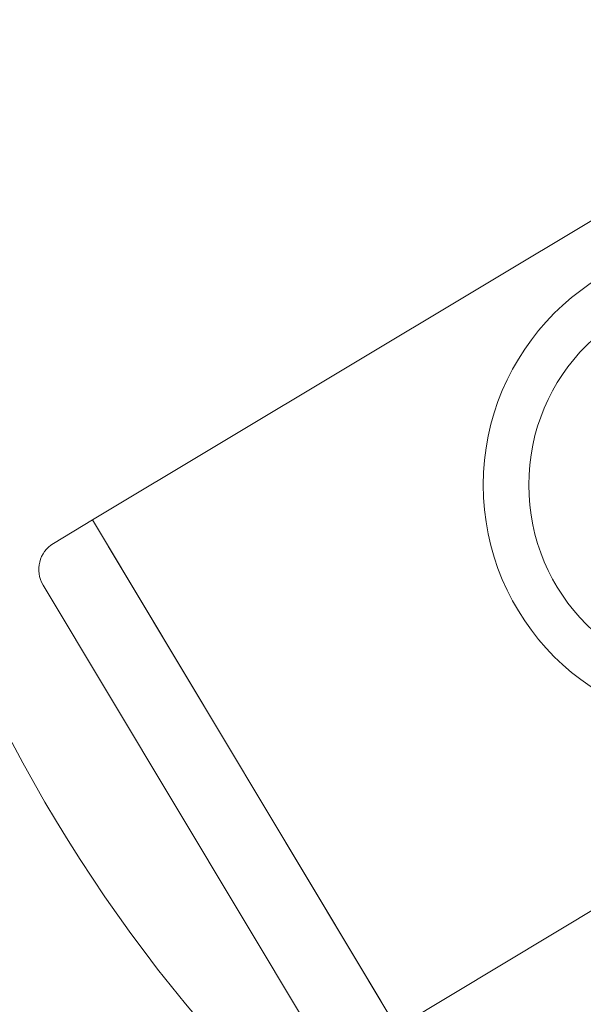
# Model space of a CAD drawing. Extents: x -7150 to -2463, y -745 to 3146.
# Drawn here: x -5135 to -5098, y 841 to 906 of the extents above; entities that cross this region are included whole.
import ezdxf

# ---------------------------------------------------------------- set-up
doc = ezdxf.new("R2010")
doc.units = 0
doc.header["$MEASUREMENT"] = 0

# ---------------------------------------------------------------- blocks, each defined once
blk = doc.blocks.new('A$C18733f27')
at = {"color": 0, "linetype": 'Continuous', "lineweight": 0}
for p, q in [((-3500.638, 1395.823), (-3619.223, 1324.705)), ((-3599.164, 1291.258), (-3480.579, 1362.377)), ((-3619.223, 1324.705), (-3621.796, 1323.162)), ((-3619.223, 1324.705), (-3621.796, 1323.162)), ((-3619.223, 1324.705), (-3618.708, 1323.847)), ((-3619.223, 1324.705), (-3618.708, 1323.847)), ((-3599.678, 1292.116), (-3618.708, 1323.847)), ((-3599.678, 1292.116), (-3618.708, 1323.847)), ((-3618.194, 1322.99), (-3600.193, 1292.974)), ((-3622.482, 1320.418), (-3604.481, 1290.402)), ((-3622.482, 1320.418), (-3604.481, 1290.402))]:
    blk.add_line(p, q, dxfattribs=at)
for radius in [16, 13]:
    blk.add_circle((-3577.462, 1327.012), radius, dxfattribs=at)
for centre, radius, start, end in [((-3535.969, 1356.477), 100, 149.3, 257.48406), ((-3620.767, 1321.447), 2, 120.95218, 210.95218), ((-3620.767, 1321.447), 2, 120.95218, 210.95218)]:
    blk.add_arc(centre, radius, start, end, dxfattribs=at)

msp = doc.modelspace()

# ---------------------------------------------------------------- block references
msp.add_blockref('A$C18733f27', (-1511.015, -451.564))

doc.saveas('drawing.dxf')
